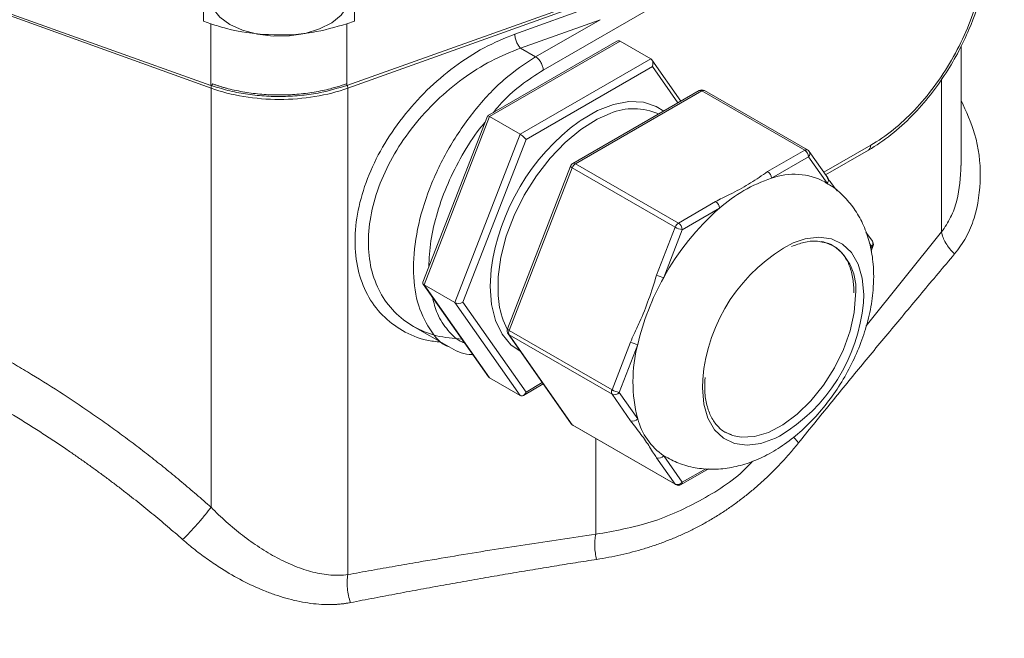
# Model space of a CAD drawing. Units: millimetres. Extents: x 0 to 1260, y 0 to 891.
# Drawn here: x 1049 to 1104, y 312 to 346 of the extents above; entities that cross this region are included whole.
import ezdxf

# ---------------------------------------------------------------- set-up
doc = ezdxf.new("R2010")
doc.units = ezdxf.units.MM
doc.header["$LTSCALE"] = 3
doc.linetypes.add('SLD-Durchgehend', pattern=[0])

msp = doc.modelspace()

# ---------------------------------------------------------------- linework, layer by layer
at = {"color": 8, "linetype": 'SLD-Durchgehend', "lineweight": 0}
for p, q in [((1078.3088, 343.4462), (1096.5521, 353.9593)), ((1046.0216, 347.3998), (1059.8218, 342.437)), ((1067.4358, 342.437), (1081.236, 347.3998)), ((1081.1589, 347.0347), (1076.7338, 345.447)), ((1059.8209, 342.5933), (1059.8209, 346.0228)), ((1067.3847, 346.0228), (1067.3847, 342.5933)), ((1081.4758, 346.2506), (1077.0506, 344.6629)), ((1081.4758, 346.2506), (1077.8849, 344.1813)), ((1082.6001, 345.0529), (1075.3251, 340.8532)), ((1077.0506, 344.6629), (1077.8849, 344.1813)), ((1077.0221, 339.8735), (1084.2971, 344.0733)), ((1084.3868, 343.6351), (1077.3567, 339.5768)), ((1085.8055, 341.6166), (1084.3868, 343.6351)), ((1100.49, 342.9483), (1100.49, 334.4289)), ((1059.8218, 342.437), (1059.8218, 319.1005)), ((1067.4358, 342.437), (1067.4358, 315.3471)), ((1087.1445, 342.2881), (1080.1145, 338.2297)), ((1092.8721, 338.9816), (1087.1445, 342.2881)), ((1075.3251, 340.8532), (1071.6876, 331.4779)), ((1073.3846, 330.4982), (1077.0221, 339.8735)), ((1077.3567, 339.5768), (1073.8417, 330.5172)), ((1096.5409, 339.2552), (1093.9313, 337.7513)), ((1090.8045, 337.7881), (1092.8721, 338.9816)), ((1080.1145, 338.2297), (1085.842, 334.9233)), ((1093.0842, 338.6142), (1091.0166, 337.4207)), ((1094.118, 337.1434), (1093.0842, 338.6142)), ((1079.9307, 338.0012), (1076.4157, 328.9416)), ((1085.6583, 334.6948), (1079.9307, 338.0012)), ((1085.842, 334.9233), (1087.9096, 336.1169)), ((1088.1217, 335.7494), (1086.0542, 334.5559)), ((1084.6245, 332.0303), (1085.6583, 334.6948)), ((1086.0542, 334.5559), (1085.0204, 331.8914)), ((1100.49, 334.4289), (1096.2856, 329.2043)), ((1096.5992, 333.613), (1096.4803, 333.7822)), ((1096.5434, 333.4691), (1096.5992, 333.613)), ((1071.6876, 331.4779), (1075.3251, 326.3024)), ((1077.0221, 325.3227), (1073.3846, 330.4982)), ((1073.8417, 330.5172), (1077.3567, 325.5159)), ((1076.4157, 328.9416), (1082.1433, 325.6352)), ((1082.1433, 325.3902), (1076.4157, 328.6967)), ((1076.4157, 328.6967), (1079.9307, 323.6954)), ((1082.1433, 325.6352), (1083.1771, 328.2996)), ((1083.5729, 328.1607), (1082.5391, 325.4963)), ((1087.1707, 325.7551), (1087.1879, 326.2187)), ((1077.3567, 325.5159), (1078.2617, 326.0384)), ((1083.1771, 323.9193), (1082.1433, 325.3902)), ((1082.5391, 325.4963), (1083.5729, 324.0254)), ((1079.9307, 323.6954), (1085.6583, 320.389)), ((1081.236, 322.9301), (1081.236, 317.5937)), ((1092.2479, 323.0145), (1092.52, 322.6784)), ((1085.6583, 320.389), (1084.6245, 321.8598)), ((1085.0204, 321.9659), (1086.0542, 320.495)), ((1086.0542, 320.495), (1087.3569, 321.2471))]:
    msp.add_line(p, q, dxfattribs=at)
at = {"color": 7, "linetype": 'SLD-Durchgehend', "lineweight": 15}
for p, q in [((1046.1115, 347.4786), (1059.8209, 342.5933)), ((1067.3847, 342.5933), (1081.0941, 347.4786)), ((1059.4028, 346.9067), (1059.4028, 346.1718)), ((1067.8028, 346.9067), (1067.8028, 346.1718)), ((1059.8209, 346.0228), (1059.4028, 346.1718)), ((1067.3847, 346.0228), (1067.8028, 346.1718)), ((1082.4142, 345.0471), (1075.211, 340.8887)), ((1082.6001, 345.0529), (1084.2971, 344.0733)), ((1101.5788, 338.1327), (1101.5788, 344.7912)), ((1085.9767, 341.7154), (1084.3626, 344.0119)), ((1086.9945, 342.303), (1079.9645, 338.2446)), ((1093.022, 338.9965), (1087.2945, 342.303)), ((1075.204, 340.8807), (1071.6167, 331.6346)), ((1075.3251, 340.8532), (1077.0221, 339.8735)), ((1094.1513, 337.4383), (1093.1175, 338.9092)), ((1094.0329, 337.6067), (1096.4163, 338.9802)), ((1079.8348, 338.0933), (1076.3198, 329.0337)), ((1094.1817, 337.0825), (1093.9862, 337.1953)), ((1096.6325, 333.9079), (1096.2732, 334.4192)), ((1096.5615, 333.3557), (1096.6668, 333.6269)), ((1071.6296, 331.5287), (1075.2596, 326.3638)), ((1071.6876, 331.4779), (1073.3846, 330.4982)), ((1071.0596, 329.1909), (1073.0793, 328.0249)), ((1076.354, 328.7527), (1079.869, 323.7514)), ((1074.2302, 327.6053), (1074.3927, 327.5973)), ((1075.3251, 326.3024), (1077.0221, 325.3227)), ((1077.208, 325.3286), (1078.3124, 325.9662)), ((1079.9645, 323.6641), (1085.692, 320.3577)), ((1085.0204, 321.9659), (1085.1416, 321.8918)), ((1085.992, 320.3577), (1087.5145, 321.2366))]:
    msp.add_line(p, q, dxfattribs=at)
at = {"color": 7, "linetype": 'SLD-Durchgehend', "lineweight": 15, "flags": 128}
for points in [[(1059.7286, 347.5766), (1059.7434, 347.381), (1059.9262, 346.869), (1060.3087, 346.3952), (1060.8702, 345.985), (1061.5803, 345.6607), (1062.4009, 345.4396), (1063.2877, 345.3338), (1064.1928, 345.3489), (1065.0676, 345.484), (1065.8647, 345.732), (1066.5413, 346.0794), (1067.0609, 346.5076), (1067.3955, 346.9933), (1067.5269, 347.5105), (1067.5286, 347.5766)], [(1094.4514, 333.6642), (1093.9126, 333.8794), (1093.7916, 333.9054)], [(1088.4519, 323.2716), (1088.6733, 323.1614), (1088.8406, 323.099)]]:
    msp.add_lwpolyline(points, dxfattribs=at)
at = {"color": 8, "linetype": 'SLD-Durchgehend', "lineweight": 0, "flags": 128}
for points in [[(1080.3091, 340.5865), (1080.4163, 340.6599), (1081.3272, 341.1857), (1082.2257, 341.5313), (1083.0873, 341.6871), (1083.8884, 341.6489), (1084.6073, 341.4178), (1085.0235, 341.1651)], [(1082.04, 341.0288), (1081.309, 340.7016), (1080.4103, 340.1387), (1079.531, 339.4122), (1078.6963, 338.5431), (1077.9304, 337.5563), (1077.2551, 336.4803), (1076.6901, 335.3459), (1076.2514, 334.1858), (1075.9517, 333.0335), (1075.7997, 331.9219), (1075.7997, 330.8832), (1075.8578, 330.395)], [(1092.2223, 333.8156), (1092.8896, 334.0436), (1093.6622, 334.144), (1094.3667, 334.047), (1094.9791, 333.7559), (1095.4784, 333.2806), (1095.8477, 332.6373), (1096.0745, 331.8479), (1096.1509, 330.9392), (1096.1347, 330.4898)], [(1096.5992, 333.613), (1096.631, 333.6121), (1096.6534, 333.616), (1096.6655, 333.6245), (1096.6668, 333.6269)], [(1077.0334, 327.7861), (1076.5193, 328.151), (1076.0211, 328.744), (1075.6552, 329.496), (1075.4315, 330.3867), (1075.3563, 331.3915), (1075.4132, 332.3368)], [(1088.8406, 323.099), (1089.3303, 323.0004), (1090.064, 323.037), (1090.8479, 323.27), (1091.6535, 323.6907), (1092.4519, 324.2842), (1093.2141, 325.0288), (1093.9126, 325.8978), (1094.5222, 326.8596), (1095.0208, 327.8796), (1095.3904, 328.9208), (1095.6176, 329.9457), (1095.6943, 330.9171)], [(1076.4157, 328.6967), (1076.3779, 328.7249), (1076.354, 328.7527)], [(1091.4695, 323.0564), (1091.2465, 322.9451), (1090.432, 322.6507), (1089.6594, 322.5503), (1088.9549, 322.6473), (1088.3426, 322.9384), (1087.8432, 323.4137), (1087.4739, 324.057), (1087.2471, 324.8464), (1087.1707, 325.7551)], [(1079.9307, 323.6954), (1079.8929, 323.7237), (1079.869, 323.7514)]]:
    msp.add_lwpolyline(points, dxfattribs=at)
at = {"color": 7, "linetype": 'SLD-Durchgehend', "lineweight": 15}
for centre, radius, start, end in [((1087.1445, 342.0431), 0.3, 60.00269, 119.99731), ((1083.3567, 337.8889), 3.4048, 66.05506, 112.74964), ((1087.6187, 330.6709), 12.3186, 126.39677, 172.22807), ((1092.8721, 338.7367), 0.3, 35.10067, 60.00269), ((1080.1145, 337.9848), 0.3, 119.99731, 158.79432), ((1092.2764, 333.9407), 3.701, 62.31802, 109.90023), ((1093.6271, 329.5558), 8.2868, 108.36149, 131.63313), ((1097.3767, 325.1341), 14.0834, 131.08381, 151.32705), ((1096.5867, 325.4568), 9.4296, 117.57082, 175.36558), ((1096.3871, 333.7354), 0.3, 0, 35.10067), ((1096.3871, 333.7354), 0.3, 338.79432, 0), ((1097.3699, 324.9538), 14.1648, 150.67386, 166.91478), ((1086.4732, 331.3728), 9.7019, 300.99664, 354.77795), ((1079.9711, 331.0006), 4.1577, 188.37541, 208.43618), ((1076.5994, 328.9252), 0.3, 158.79432, 215.10067), ((1091.5688, 326.0931), 8.2589, 165.50157, 194.49843), ((1087.0823, 324.9535), 3.6301, 194.81338, 235.38796), ((1080.1145, 323.924), 0.3, 215.10067, 240.00269), ((1085.842, 320.6175), 0.3, 240.00269, 299.99731)]:
    msp.add_arc(centre, radius, start, end, dxfattribs=at)
at = {"color": 8, "linetype": 'SLD-Durchgehend', "lineweight": 0}
for centre, radius, start, end in [((1087.0566, 342.1654), 0.1509, 54.38242, 114.30712), ((1087.2324, 342.1646), 0.1516, 65.84324, 125.46722), ((1092.96, 338.8582), 0.1516, 65.84324, 125.46722), ((1092.6236, 338.5933), 0.461, 2.60548, 57.39452), ((1092.9028, 338.7841), 0.2485, 316.88143, 30.23219), ((1080.3628, 337.842), 0.4604, 122.63797, 159.77289), ((1080.0266, 338.1071), 0.1509, 54.38242, 114.30712), ((1079.9775, 338.146), 0.1521, 200.26329, 252.1043), ((1090.5561, 337.3997), 0.461, 2.60548, 57.39452), ((1093.9366, 337.3132), 0.2485, 316.88143, 30.23219), ((1087.6611, 335.7285), 0.461, 2.60548, 57.39452), ((1086.0903, 334.5356), 0.4604, 122.63797, 159.77289), ((1085.5936, 334.5349), 0.461, 2.60548, 57.39452), ((1086.2289, 335.6874), 1.1449, 240.10954, 261.22207), ((1096.4283, 333.7817), 0.2401, 315.38305, 31.73057), ((1092.8233, 331.2729), 2.8929, 352.93595, 55.75187), ((1085.1951, 333.023), 1.1449, 240.10954, 261.22207), ((1076.4625, 329.0864), 0.1521, 200.26329, 252.1043), ((1076.6607, 328.8191), 0.2739, 153.43643, 206.56357), ((1083.7476, 329.2922), 1.1449, 240.10954, 261.22207), ((1082.3883, 325.5127), 0.2739, 153.43643, 206.56357), ((1082.7139, 326.6278), 1.1449, 240.10954, 261.22207), ((1082.2757, 325.6879), 0.3258, 246.02796, 323.97431), ((1083.3094, 324.217), 0.3258, 246.02796, 323.97431), ((1080.0171, 323.7547), 0.1047, 214.46347, 239.84455), ((1084.7569, 322.1575), 0.3258, 246.02796, 323.97431), ((1085.7907, 320.6866), 0.3258, 246.02796, 323.97431), ((1085.7446, 320.4482), 0.1047, 214.46347, 239.84455), ((1085.9114, 320.4769), 0.1439, 304.05635, 7.25583)]:
    msp.add_arc(centre, radius, start, end, dxfattribs=at)
at = {"color": 7, "linetype": 'SLD-Durchgehend', "lineweight": 15}
for centre, major_axis, ratio, start_param, end_param in [((1082.4776, 344.7373), (0.0739, 0.3346), 0.6978876, 6.0660024, 6.8513193), ((1084.1746, 343.7576), (0.0739, 0.3346), 0.6978876, 4.4952061, 6.0660024), ((1075.4475, 340.6789), (0.2408, -0.2064), 0.2184431, 2.2795074, 3.218361), ((1077.1446, 339.6992), (0.2408, -0.2064), 0.2184431, 0.708711, 2.2795074), ((1071.9325, 331.6193), (0.3233, 0.0394), 0.5656819, 2.8476414, 3.786495), ((1073.6296, 330.6396), (0.3233, 0.0394), 0.5656819, 3.786495, 5.3572913), ((1075.4475, 326.6181), (0.0739, 0.3346), 0.6978876, 2.5734587, 2.9244097), ((1077.1446, 325.6384), (0.0739, 0.3346), 0.6978876, 2.9244097, 4.4952061)]:
    msp.add_ellipse(centre, major_axis=major_axis, ratio=ratio, start_param=start_param, end_param=end_param, dxfattribs=at)
for points, knots in [([(1067.2016, 391.5031), (1067.4607, 391.6524), (1068.7187, 392.3772), (1071.2278, 393.2372), (1074.7287, 394.0716), (1078.4892, 394.4094), (1082.4076, 394.2783), (1086.4394, 393.678), (1090.5709, 392.6255), (1094.8359, 391.0992), (1099.145, 389.1229), (1102.7289, 387.129), (1105.5495, 385.3564), (1108.3625, 383.4539), (1111.1583, 381.3601), (1113.9197, 379.0872), (1115.9702, 377.2958), (1117.9971, 375.4204), (1120.6644, 372.812), (1123.2721, 370.0472), (1125.804, 367.1433), (1127.6622, 364.8993), (1129.4768, 362.5927), (1131.8345, 359.4383), (1134.0939, 356.1728), (1136.241, 352.8163), (1137.7927, 350.2575), (1139.2834, 347.6613), (1140.7106, 345.032), (1142.5262, 341.4872), (1144.2059, 337.8924), (1145.7394, 334.2697), (1146.8147, 331.5433), (1147.8136, 328.8113), (1149.0417, 325.1667), (1150.1108, 321.528), (1151.0143, 317.9177), (1151.6081, 315.2284), (1152.1174, 312.5617), (1152.5412, 309.922), (1152.9914, 306.4436), (1153.2681, 303.0355), (1153.3947, 298.8892), (1153.302, 294.8637), (1152.8402, 290.2632), (1152.0313, 285.9235), (1150.88, 281.8762), (1149.394, 278.136), (1147.5739, 274.7547), (1145.6147, 271.9035), (1144.1345, 270.3764), (1143.4777, 269.6989)], [0, 0, 0, 0, 0.00726693, 0.03527306, 0.06347365, 0.09228756, 0.12131337, 0.14931846, 0.17751789, 0.20633086, 0.23535562, 0.26336899, 0.27736662, 0.29136424, 0.31937747, 0.33337511, 0.34737275, 0.36137038, 0.37536801, 0.40338132, 0.41737896, 0.43137659, 0.44537422, 0.45937185, 0.48738515, 0.50138279, 0.51538042, 0.52937805, 0.54337568, 0.55737331, 0.58538662, 0.59938425, 0.61338188, 0.62737951, 0.64137714, 0.66939046, 0.68338809, 0.69738572, 0.71138335, 0.72538099, 0.73937862, 0.76739193, 0.78138956, 0.80940288, 0.8374162, 0.86542951, 0.89344281, 0.92145073, 0.94965313, 0.97766107, 1, 1, 1, 1]), ([(1096.4163, 338.9803), (1096.8427, 339.253), (1097.6726, 339.7838), (1098.8377, 340.8577), (1099.8629, 342.026), (1100.7345, 343.2512), (1101.45, 344.4779), (1102.1843, 346.0242), (1102.7951, 347.8466), (1103.0633, 349.5119), (1103.0971, 350.6683), (1103.0459, 351.501), (1102.8885, 352.4122), (1102.5426, 353.4123), (1101.9273, 354.4379), (1101.2732, 354.9117), (1100.9218, 355.1663)], [0, 0, 0, 0, 0.0807143, 0.157113, 0.2292144, 0.2970483, 0.3606313, 0.4199827, 0.5286404, 0.6262533, 0.6709818, 0.7141804, 0.7669548, 0.8321031, 0.9097873, 1, 1, 1, 1]), ([(1067.3847, 346.0228), (1066.7478, 345.8375), (1065.3855, 345.4412), (1063.0125, 345.3444), (1061.0913, 345.6109), (1060.1044, 345.9309), (1059.8209, 346.0228)], [0, 0, 0, 0, 0.2677151, 0.5725589, 0.8772293, 1, 1, 1, 1]), ([(1059.8209, 342.5933), (1060.1277, 342.4942), (1060.7413, 342.2959), (1061.7443, 342.1002), (1062.7813, 341.9858), (1063.8379, 341.9608), (1064.8873, 342.0265), (1066.1058, 342.2006), (1066.9009, 342.4448), (1067.3847, 342.5933)], [0, 0, 0, 0, 0.1323792, 0.2647539, 0.3971321, 0.5295088, 0.661885, 0.7942639, 1, 1, 1, 1]), ([(967.6838, 334.0879), (968.4314, 334.5107), (970.2024, 335.5125), (973.2837, 336.5651), (976.8459, 337.3223), (980.6041, 337.5982), (984.5295, 337.3969), (988.5966, 336.7278), (992.7703, 335.6013), (997.0174, 334.0232), (1001.3136, 331.9901), (1005.6318, 329.5268), (1009.9372, 326.6565), (1014.1943, 323.3997), (1018.3755, 319.7657), (1022.4578, 315.787), (1026.4092, 311.4979), (1030.1967, 306.9306), (1033.7922, 302.1057), (1037.1795, 297.0596), (1040.3329, 291.8344), (1043.2248, 286.4707), (1045.8299, 280.9978), (1048.1407, 275.452), (1050.1407, 269.8785), (1051.8113, 264.3219), (1053.1324, 258.8172), (1054.1058, 253.396), (1054.7262, 248.1021), (1054.986, 242.9795), (1054.873, 238.0652), (1054.3986, 233.3827), (1053.5689, 228.9682), (1052.2902, 224.5097), (1050.438, 220.1612), (1047.9717, 216.0178), (1045.9174, 213.7824), (1044.8917, 212.6662)], [0, 0, 0, 0, 0.0206158, 0.0488381, 0.0770604, 0.1051822, 0.1333137, 0.1615458, 0.1897781, 0.2179098, 0.2460361, 0.274263, 0.30249, 0.3306164, 0.3587358, 0.3869556, 0.4151753, 0.4432946, 0.4714137, 0.4996333, 0.5278526, 0.5559715, 0.5840951, 0.6123192, 0.6405431, 0.6686666, 0.6967985, 0.7250309, 0.7532634, 0.7813954, 0.8095216, 0.8377484, 0.8659753, 0.8941017, 0.929368, 0.9647336, 1, 1, 1, 1]), ([(1094.0895, 337.4944), (1094.151, 337.4089), (1094.3051, 337.1944), (1094.5273, 336.9205), (1094.6416, 336.7579), (1094.6667, 336.7223)], [0, 0, 0, 0, 0.3411828, 0.8558063, 1, 1, 1, 1]), ([(1096.7057, 331.9426), (1096.7, 332.1756), (1096.6852, 332.7752), (1096.5342, 333.6968), (1096.2218, 334.6691), (1095.7733, 335.5398), (1095.1711, 336.3091), (1094.6315, 336.8339), (1094.2571, 337.0408), (1094.1817, 337.0825)], [0, 0, 0, 0, 0.1134236, 0.2919288, 0.4626659, 0.6261788, 0.7844249, 0.9565689, 1, 1, 1, 1]), ([(1092.137, 333.6203), (1092.3691, 333.706), (1092.8388, 333.8795), (1093.4165, 333.9479), (1093.7252, 333.8876), (1093.8449, 333.8642)], [0, 0, 0, 0, 0.3742288, 0.7573534, 1, 1, 1, 1]), ([(1093.8449, 333.8642), (1093.9187, 333.8556), (1094.1953, 333.8234), (1094.5908, 333.6029), (1095.0237, 333.2029), (1095.3483, 332.6323), (1095.5481, 331.9429), (1095.6042, 331.3836), (1095.6062, 331.0779), (1095.6064, 331.0396)], [0, 0, 0, 0, 0.0667147, 0.2501315, 0.438712, 0.6253249, 0.807051, 0.9757855, 1, 1, 1, 1]), ([(1085.1431, 321.898), (1085.4116, 321.7583), (1085.9631, 321.4714), (1086.8819, 321.2522), (1087.8394, 321.1874), (1088.8142, 321.2925), (1089.7993, 321.5609), (1090.7892, 321.9964), (1091.7696, 322.5991), (1092.7165, 323.3594), (1093.6029, 324.2562), (1094.4064, 325.263), (1095.1115, 326.356), (1095.7058, 327.5145), (1096.1784, 328.7202), (1096.5137, 329.9557), (1096.6823, 331.0368), (1096.6993, 331.6939), (1096.7057, 331.9426)], [0, 0, 0, 0, 0.0538995, 0.1106768, 0.1673993, 0.2252594, 0.2853072, 0.3482024, 0.4138329, 0.4812326, 0.5490455, 0.6166374, 0.6840225, 0.7514731, 0.8193036, 0.8878684, 0.9575603, 1, 1, 1, 1]), ([(1073.0794, 328.0249), (1073.4269, 327.8281), (1073.7844, 327.6256), (1074.218, 327.6059), (1074.2302, 327.6053)], [0, 0, 0, 0, 0.9720528, 1, 1, 1, 1]), ([(1088.8104, 323.1315), (1088.6784, 323.1766), (1088.3602, 323.2854), (1087.9618, 323.6424), (1087.6101, 324.1748), (1087.3848, 324.8564), (1087.2796, 325.5763), (1087.3104, 326.0971), (1087.3236, 326.321)], [0, 0, 0, 0, 0.13225202, 0.31891673, 0.50541358, 0.68691642, 0.86539382, 1, 1, 1, 1])]:
    msp.add_open_spline(points, degree=3, knots=knots, dxfattribs=at)
at = {"color": 8, "linetype": 'SLD-Durchgehend', "lineweight": 0}
for points in [[(1096.5521, 353.9593), (1096.968, 354.199), (1097.8019, 354.5848), (1099.0027, 354.8559), (1100.1097, 354.8103), (1101.0795, 354.4494), (1101.8752, 353.7872), (1102.4661, 352.849), (1102.8295, 351.6709), (1102.9515, 350.2983), (1102.8274, 348.7838), (1102.4618, 347.1856), (1101.869, 345.5653), (1101.0716, 343.985), (1100.1003, 342.5054), (1098.9923, 341.1835), (1097.7909, 340.0702), (1096.9568, 339.4948), (1096.5409, 339.2552)], [(1077.8849, 344.1813), (1077.9401, 344.1494), (1078.0516, 344.0595), (1078.1926, 343.869), (1078.2868, 343.6516), (1078.3088, 343.5099), (1078.3088, 343.4462)], [(1059.917, 342.6722), (1059.9046, 342.6607), (1059.8796, 342.6298), (1059.848, 342.5678), (1059.8268, 342.4993), (1059.8218, 342.4561), (1059.8218, 342.437)], [(1067.4358, 342.437), (1066.8701, 342.2336), (1065.6336, 341.9163), (1063.6288, 341.7545), (1061.624, 341.9163), (1060.3874, 342.2336), (1059.8218, 342.437)]]:
    msp.add_open_spline(points, degree=3, dxfattribs=at)
for points, knots in [([(1102.0248, 354.1505), (1102.7803, 353.4535), (1104.4831, 351.8823), (1107.0263, 349.1467), (1109.6591, 346.0397), (1111.2943, 343.8094), (1112.112, 342.6941)], [0, 0, 0, 0, 0.2099635, 0.4732584, 0.7365865, 1, 1, 1, 1]), ([(1076.7338, 345.447), (1076.1599, 345.2109), (1075.0122, 344.7388), (1073.3511, 343.6599), (1071.8112, 342.3521), (1070.4507, 340.8323), (1069.3246, 339.1626), (1068.4808, 337.4042), (1067.9573, 335.6275), (1067.7789, 333.9055), (1067.954, 332.3102), (1068.4749, 330.9089), (1069.3143, 329.7513), (1070.4443, 328.9023), (1071.5608, 328.4052), (1072.3419, 328.3256), (1072.6051, 328.2987)], [0, 0, 0, 0, 0.0739881, 0.1479725, 0.2219963, 0.2960208, 0.3700508, 0.4440896, 0.5181369, 0.5921892, 0.6662415, 0.7402888, 0.8143278, 0.8883578, 0.9623823, 1, 1, 1, 1]), ([(1076.7338, 345.447), (1076.7337, 345.3832), (1076.7501, 345.239), (1076.8206, 345.0107), (1076.926, 344.8039), (1077.0094, 344.7011), (1077.0506, 344.6629)], [0, 0, 0, 0, 0.3631633, 0.7263264, 1.0894892, 1.4526518, 1.4526518, 1.4526518, 1.4526518]), ([(1073.7896, 328.4553), (1073.3087, 328.5003), (1072.3317, 328.5918), (1071.0586, 329.1253), (1069.9865, 329.9393), (1069.1859, 331.0321), (1068.6901, 332.3549), (1068.5232, 333.8576), (1068.6931, 335.4774), (1069.1918, 337.1464), (1069.9955, 338.7961), (1071.0679, 340.3603), (1072.3634, 341.782), (1073.8298, 343.0027), (1075.4114, 344.0074), (1076.5042, 344.4444), (1077.0506, 344.6629)], [0, 0, 0, 0, 0.0694226, 0.141047, 0.2126308, 0.2841795, 0.3557021, 0.4272106, 0.4987191, 0.5702418, 0.6417909, 0.713375, 0.7849998, 0.8566649, 0.9283225, 1, 1, 1, 1]), ([(1077.8849, 344.1813), (1077.2924, 343.7879), (1076.1076, 343.0011), (1074.4511, 341.2237), (1073.028, 339.1518), (1071.9358, 336.8782), (1071.2478, 334.5693), (1071.0143, 332.3854), (1071.239, 330.452), (1071.9526, 328.991), (1072.6079, 328.1721), (1073.0781, 328.0265), (1073.0799, 328.026)], [0, 0, 0, 0, 0.1110717, 0.2221309, 0.3331975, 0.4442632, 0.555329, 0.6663947, 0.7774604, 0.8885262, 0.999592, 1, 1, 1, 1]), ([(1075.5285, 341.0721), (1075.6422, 341.2111), (1076.1192, 341.7942), (1077.0638, 342.6366), (1077.8938, 343.1763), (1078.3088, 343.4462)], [0, 0, 0, 0, 0.13530321, 0.5676516, 1, 1, 1, 1]), ([(1059.917, 342.6722), (1059.9725, 342.6526), (1060.0834, 342.6134), (1060.2534, 342.5581), (1060.4259, 342.5052), (1060.6012, 342.4552), (1060.8679, 342.3842), (1061.2313, 342.2996), (1061.6968, 342.2124), (1062.1716, 342.1442), (1062.8137, 342.0791), (1063.6288, 342.0462), (1064.4438, 342.0791), (1065.0859, 342.1442), (1065.5606, 342.2124), (1066.0262, 342.2996), (1066.4299, 342.3935), (1066.774, 342.4874), (1067.0622, 342.575), (1067.2478, 342.6398), (1067.3406, 342.6722)], [0, 0, 0, 0, 0.0249448, 0.0498887, 0.074851, 0.0998512, 0.1249084, 0.1875349, 0.2500483, 0.3124999, 0.3751018, 0.5000035, 0.6249053, 0.6874658, 0.7499588, 0.8124307, 0.8750986, 0.9168068, 0.9584107, 1, 1, 1, 1]), ([(1067.3926, 342.5961), (1067.4002, 342.5814), (1067.4169, 342.5487), (1067.4323, 342.4906), (1067.4346, 342.4549), (1067.4358, 342.437)], [0, 0, 0, 0, 0.2915006, 0.645866, 1, 1, 1, 1]), ([(1101.5788, 341.7446), (1101.8574, 341.1352), (1102.4851, 339.7624), (1102.7399, 337.4848), (1102.4656, 335.534), (1101.8869, 334.1111), (1101.4386, 333.5072), (1101.2138, 333.2042)], [0, 0, 0, 0, 0.2084833, 0.4696528, 0.7327537, 0.8659459, 1, 1, 1, 1]), ([(1071.9433, 332.4765), (1071.9668, 332.9551), (1072.0146, 333.9287), (1072.3915, 335.5169), (1072.9783, 337.1379), (1073.7842, 338.7078), (1074.4961, 339.8552), (1074.9648, 340.402), (1075.0626, 340.5162)], [0, 0, 0, 0, 0.1848537, 0.3760315, 0.5672094, 0.7583872, 0.9495651, 1, 1, 1, 1]), ([(1096.5409, 339.2552), (1096.5342, 339.1857), (1096.5222, 339.0615), (1096.4449, 339.0106), (1096.4109, 338.9882)], [0, 0, 0, 0, 0.5592081, 1, 1, 1, 1]), ([(1087.9096, 336.1169), (1088.0307, 336.1835), (1088.3346, 336.3507), (1089.0267, 336.6689), (1089.8763, 337.1602), (1090.4911, 337.5761), (1090.8045, 337.7881)], [0, 0, 0, 0, 0.1224058, 0.3070366, 0.6467446, 1, 1, 1, 1]), ([(1100.49, 334.4289), (1100.6671, 334.6926), (1101.0234, 335.2232), (1101.4697, 336.4546), (1101.5258, 337.4691), (1101.5626, 338.1338)], [0, 0, 0, 0, 0.25405401, 0.51118104, 1, 1, 1, 1]), ([(1100.49, 334.4289), (1100.503, 334.3319), (1100.5556, 334.1276), (1100.7093, 333.8089), (1100.9301, 333.4938), (1101.1149, 333.2967), (1101.2138, 333.2042)], [0, 0, 0, 0, 0.6429871, 1.2859741, 1.9289611, 2.5719481, 2.5719481, 2.5719481, 2.5719481]), ([(1101.2138, 333.2042), (1100.9069, 332.8413), (1100.2967, 332.1196), (1099.3875, 331.0376), (1098.4897, 329.964), (1097.6032, 328.8987), (1096.7282, 327.8417), (1095.8645, 326.7931), (1095.0121, 325.7529), (1094.1712, 324.7212), (1093.3416, 323.6983), (1092.7927, 323.0169), (1092.52, 322.6784)], [0, 0, 0, 0, 0.1055438, 0.209854, 0.3129312, 0.414776, 0.5153889, 0.6147707, 0.712922, 0.8098435, 0.9055359, 1, 1, 1, 1]), ([(1083.1771, 328.2996), (1083.2391, 328.4504), (1083.3946, 328.8287), (1083.7759, 329.5892), (1084.2002, 330.6854), (1084.4813, 331.5762), (1084.6245, 332.0303)], [0, 0, 0, 0, 0.1224058, 0.3070366, 0.6467446, 1, 1, 1, 1]), ([(1073.932, 328.2528), (1073.8873, 328.2685), (1073.5183, 328.3981), (1072.9892, 328.9372), (1072.4101, 329.7649), (1072.2231, 330.4856), (1072.1414, 330.8005)], [0, 0, 0, 0, 0.047276, 0.3904967, 0.7337174, 1, 1, 1, 1]), ([(1046.0216, 328.6377), (1046.1724, 328.5594), (1046.4739, 328.403), (1046.9251, 328.1629), (1047.3754, 327.9188), (1047.8247, 327.6704), (1048.273, 327.4177), (1048.7204, 327.1608), (1049.1669, 326.8996), (1050.0574, 326.3689), (1051.3841, 325.5421), (1052.8401, 324.5694), (1053.9922, 323.7603), (1054.8497, 323.1379), (1055.6991, 322.5013), (1056.5403, 321.8502), (1057.3734, 321.1848), (1058.1982, 320.5048), (1059.0156, 319.8114), (1059.553, 319.3376), (1059.8218, 319.1005)], [0, 0, 0, 0, 0.0312588, 0.0625089, 0.0937538, 0.1249971, 0.1562422, 0.1874929, 0.2187526, 0.2500248, 0.3750518, 0.5000161, 0.5626495, 0.6251866, 0.687656, 0.7500866, 0.8125073, 0.8749472, 0.9374352, 1, 1, 1, 1]), ([(1058.2434, 317.301), (1058.1043, 317.4228), (1057.8245, 317.6675), (1057.3992, 318.0318), (1056.9671, 318.3963), (1056.528, 318.7603), (1056.0818, 319.1239), (1055.6285, 319.4869), (1055.1682, 319.849), (1054.7008, 320.2101), (1054.2263, 320.5701), (1053.7447, 320.9286), (1053.2561, 321.2856), (1052.7604, 321.6408), (1052.2577, 321.994), (1051.6958, 322.3809), (1051.0691, 322.8024), (1050.3719, 323.2583), (1049.6521, 323.7158), (1048.9095, 324.1738), (1048.144, 324.6312), (1047.3558, 325.0871), (1046.5446, 325.5398), (1045.711, 325.9897), (1045.1462, 326.2799), (1044.8605, 326.4267)], [0, 0, 0, 0, 0.0334425, 0.0672346, 0.1013764, 0.1358677, 0.1707086, 0.2058991, 0.2414392, 0.2773287, 0.3135677, 0.3501561, 0.3870939, 0.4243811, 0.4620179, 0.5000046, 0.550007, 0.6013956, 0.6541714, 0.7083355, 0.763889, 0.8208333, 0.8791689, 0.9388926, 1, 1, 1, 1]), ([(1084.6245, 321.8598), (1084.5682, 321.9423), (1084.427, 322.1493), (1084.1866, 322.5509), (1083.7607, 323.1563), (1083.3741, 323.6617), (1083.1771, 323.9193)], [0, 0, 0, 0, 0.1224058, 0.3070366, 0.6467446, 1, 1, 1, 1]), ([(1092.52, 322.6784), (1092.4471, 322.5886), (1092.3015, 322.4094), (1092.0782, 322.1465), (1091.852, 321.8887), (1091.6225, 321.6364), (1091.3898, 321.3894), (1091.1538, 321.1479), (1090.9147, 320.9118), (1090.6725, 320.6811), (1090.4271, 320.4559), (1090.1785, 320.2362), (1089.9269, 320.0219), (1089.6722, 319.8131), (1089.4143, 319.6098), (1089.1534, 319.412), (1088.8895, 319.2196), (1088.6224, 319.0328), (1088.3523, 318.8514), (1088.0792, 318.6756), (1087.803, 318.5052), (1087.4307, 318.2854), (1086.9575, 318.0243), (1086.3775, 317.7331), (1085.7851, 317.4637), (1085.1803, 317.2164), (1084.563, 316.9909), (1083.9332, 316.7872), (1083.2908, 316.6053), (1082.6354, 316.4454), (1081.9675, 316.3056), (1081.5143, 316.2311), (1081.2868, 316.1936)], [0, 0, 0, 0, 0.0257487, 0.0513844, 0.0769126, 0.1023389, 0.1276687, 0.1529077, 0.1780617, 0.2031363, 0.2281375, 0.253071, 0.2779429, 0.3027589, 0.3275253, 0.3522479, 0.3769329, 0.4015863, 0.4262143, 0.450823, 0.4754186, 0.5000072, 0.5491765, 0.5984012, 0.6477306, 0.6972135, 0.7468983, 0.796833, 0.8470646, 0.8976396, 0.9486033, 1, 1, 1, 1]), ([(1081.236, 317.5937), (1082.2812, 317.7795), (1084.3696, 318.1507), (1087.2015, 319.4891), (1089.0846, 320.6955), (1089.8831, 321.5732), (1089.9641, 321.6623)], [0, 0, 0, 0, 0.3216579, 0.6426954, 0.9637341, 1, 1, 1, 1]), ([(1059.8218, 319.1005), (1059.7327, 318.9769), (1059.51, 318.6878), (1059.093, 318.1942), (1058.6468, 317.7037), (1058.3677, 317.4208), (1058.2434, 317.301)], [0, 0, 0, 0, 1.1153256, 2.230651, 3.3459765, 4.4613019, 4.4613019, 4.4613019, 4.4613019]), ([(1067.4358, 315.3471), (1067.2811, 315.3263), (1066.9674, 315.3011), (1066.3222, 315.32), (1065.4937, 315.4633), (1064.4911, 315.7976), (1063.4951, 316.2672), (1062.5193, 316.8483), (1061.5738, 317.5226), (1060.6685, 318.2738), (1060.0965, 318.8195), (1059.8218, 319.1005)], [0, 0, 0, 0, 1.0351292, 2.0717028, 4.1468611, 6.2259104, 8.3069908, 10.3863285, 12.4621623, 14.5312226, 16.5915835, 16.5915835, 16.5915835, 16.5915835]), ([(1067.4358, 315.3471), (1067.8742, 315.4267), (1068.7523, 315.5859), (1070.0703, 315.8189), (1071.6129, 316.0865), (1073.3687, 316.383), (1075.3427, 316.7054), (1077.3094, 317.0145), (1079.2765, 317.3124), (1080.5835, 317.5), (1081.236, 317.5937)], [0, 0, 0, 0, 0.09496237, 0.19019108, 0.28568737, 0.42957687, 0.57139474, 0.71471439, 0.857581, 1, 1, 1, 1]), ([(1081.236, 317.5937), (1081.2132, 317.4889), (1081.1806, 317.2666), (1081.173, 316.911), (1081.2067, 316.5473), (1081.2561, 316.3089), (1081.2868, 316.1936)], [0, 0, 0, 0, 0.6429871, 1.2859741, 1.9289611, 2.5719481, 2.5719481, 2.5719481, 2.5719481]), ([(1067.5835, 313.7899), (1067.5214, 313.7784), (1067.397, 313.7555), (1067.2073, 313.7285), (1067.015, 313.7069), (1066.8199, 313.6913), (1066.6221, 313.6813), (1066.2928, 313.6745), (1065.8246, 313.691), (1065.2182, 313.7599), (1064.6045, 313.8737), (1063.9925, 314.0286), (1063.379, 314.2225), (1062.5702, 314.5273), (1061.5675, 314.9914), (1060.6602, 315.5148), (1060.0278, 315.9258), (1059.6554, 316.1823), (1059.2905, 316.448), (1058.9335, 316.7231), (1058.5833, 317.0067), (1058.3568, 317.2028), (1058.2434, 317.301)], [0, 0, 0, 0, 0.0206011, 0.041278, 0.062048, 0.0829283, 0.1039356, 0.1250864, 0.1871081, 0.2501367, 0.3121697, 0.3751436, 0.4372838, 0.5001458, 0.6243432, 0.7500028, 0.7919093, 0.8336317, 0.8752356, 0.9167873, 0.9583533, 1, 1, 1, 1]), ([(1081.2868, 316.1936), (1080.8963, 316.1327), (1080.1107, 316.0103), (1078.9242, 315.8196), (1077.7229, 315.6223), (1076.5068, 315.418), (1075.2758, 315.2068), (1074.0301, 314.9885), (1072.7695, 314.7631), (1071.4941, 314.5306), (1070.2039, 314.2908), (1068.8989, 314.0441), (1068.0235, 313.8749), (1067.5835, 313.7899)], [0, 0, 0, 0, 0.0858257, 0.1726665, 0.2605229, 0.3493956, 0.4392849, 0.5301916, 0.6221159, 0.7150585, 0.8090197, 0.9040001, 1, 1, 1, 1]), ([(1067.4358, 315.3471), (1067.4148, 315.2305), (1067.3893, 314.9811), (1067.4023, 314.5811), (1067.4657, 314.1753), (1067.5397, 313.9142), (1067.5835, 313.7899)], [0, 0, 0, 0, 0.8737487, 1.7474987, 2.62125, 3.4950026, 3.4950026, 3.4950026, 3.4950026])]:
    msp.add_open_spline(points, degree=3, knots=knots, dxfattribs=at)

doc.saveas('drawing.dxf')
